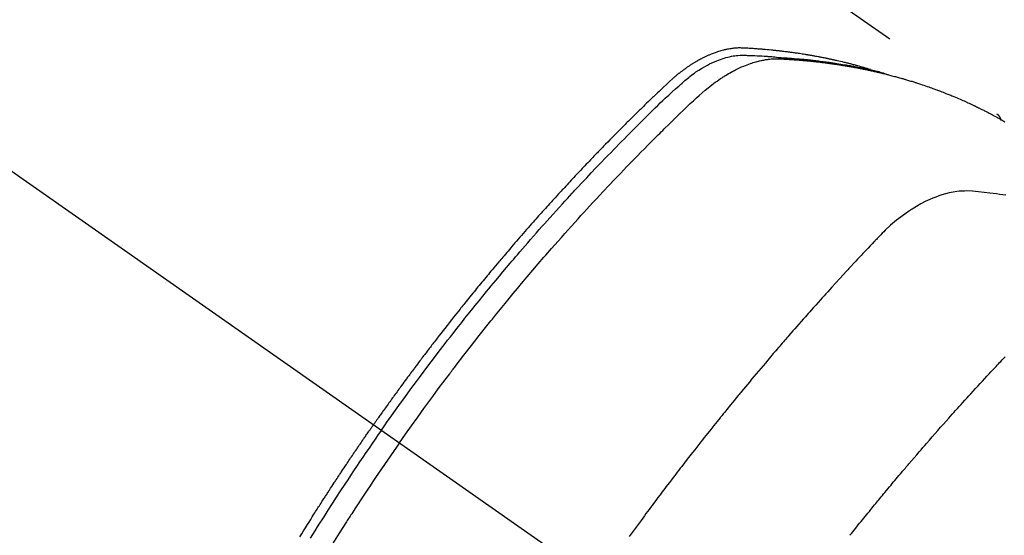
# Model space of a CAD drawing. Extents: x 28111 to 54233, y 210 to 8610.
# Drawn here: x 44234 to 44271, y 6672 to 6692 of the extents above; entities that cross this region are included whole.
import ezdxf

# ---------------------------------------------------------------- set-up
doc = ezdxf.new("R2010")
doc.units = 0
doc.header["$LTSCALE"] = 50
doc.header["$MEASUREMENT"] = 0
doc.linetypes.add('CENTER2', pattern=[1.125, 0.75, -0.125, 0.125, -0.125])
doc.linetypes.add('HIDDEN', pattern=[0.375, 0.25, -0.125])
doc.layers.get('0').update_dxf_attribs({"linetype": 'CONTINUOUS'})
for name, color, linetype in [('150-機器', 8, 'CONTINUOUS'), ('160-文字', 254, 'CONTINUOUS'), ('166-寸法B', 11, 'CONTINUOUS')]:
    doc.layers.add(name, color=color, linetype=linetype)
doc.styles.add('KH001', font='txt')
doc.dimstyles.new('KH1xx030', dxfattribs={"dimscale": 30, "dimtxt": 2, "dimasz": 0.6, "dimexe": 0.3, "dimexo": 1.2, "dimgap": 0.5, "dimtad": 3, "dimdec": 1, "dimdsep": 46, "dimlunit": 6, "dimtxsty": 'KH001', "dimblk": 'DOT', "dimcen": 1, "dimdle": 1, "dimclrd": 256, "dimclre": 256, "dimclrt": 256, "dimadec": 0, "dimazin": 0, "dimtfac": 1, "dimtdec": 1, "dimtix": 1, "dimtmove": 2, "dimatfit": 3, "dimldrblk": 'CLOSEDBLANK', "dimfxl": 1, "dimtolj": 1, "dimtzin": 0, "dimlwd": -1, "dimlwe": -1, "dimarcsym": 0})

# ---------------------------------------------------------------- blocks, each defined once
blk = doc.blocks.new('_Dot')
at = {"color": 0, "linetype": 'ByBlock', "lineweight": -2}
blk.add_line((-0.5, 0), (-1, 0), dxfattribs=at)
at = {"color": 0, "linetype": 'ByBlock', "const_width": 0.5}
blk.add_lwpolyline([(-0.25, 0, 1), (0.25, 0, 1)], format="xyb", close=True, dxfattribs=at)
blk = doc.blocks.new('*D38')
at = {"layer": '166-寸法B', "transparency": 16777216}
for p, q in [((44199.035, 7339.341), (44379.282, 7339.341)), ((44370.282, 7321.341), (44370.282, 6632.341)), ((44211.436, 6614.341), (44379.282, 6614.341))]:
    blk.add_line(p, q, dxfattribs=at)
at = {"layer": '166-寸法B', "transparency": 16777216, "xscale": 18, "yscale": 18, "zscale": 18}
for p, rotation in [((44370.282, 7339.341), 90), ((44370.282, 6614.341), 270)]:
    blk.add_blockref('_Dot', p, dxfattribs=dict(at, rotation=rotation))
at = {"layer": '166-寸法B', "transparency": 16777216, "insert": (44325.282, 6976.841), "char_height": 60, "attachment_point": 5, "rotation": 90, "style": 'KH001'}
blk.add_mtext('\\A1;725', dxfattribs=at)
blk = doc.blocks.new('_ClosedBlank')
at = {"color": 0, "linetype": 'ByBlock', "lineweight": -2}
for p, q in [((-1, 0.1667), (0, 0)), ((-1, 0.1667), (-1, -0.1667)), ((0, 0), (-1, -0.1667))]:
    blk.add_line(p, q, dxfattribs=at)

msp = doc.modelspace()

# ---------------------------------------------------------------- linework, layer by layer
at = {"layer": '150-機器', "color": 13, "linetype": 'CENTER2'}
msp.add_line((44043.042, 6819.533), (44287.06, 6648.67), dxfattribs=at)
at = {"layer": '150-機器', "color": 13, "linetype": 'HIDDEN'}
msp.add_line((44210.316, 6730.41), (44270.659, 6688.157), dxfattribs=at)
for points in [[(44265.912, 6689.826), (44265.848, 6689.847), (44265.783, 6689.867), (44265.719, 6689.887), (44265.654, 6689.907), (44265.6, 6689.923), (44265.545, 6689.938), (44265.49, 6689.953), (44265.435, 6689.968), (44265.412, 6689.974), (44265.389, 6689.98), (44265.367, 6689.986), (44265.344, 6689.992), (44265.307, 6690.002), (44265.27, 6690.012), (44265.234, 6690.021), (44265.197, 6690.031), (44265.165, 6690.039), (44265.132, 6690.048), (44265.1, 6690.056), (44265.068, 6690.064), (44265.031, 6690.073), (44264.994, 6690.082), (44264.956, 6690.091), (44264.919, 6690.1), (44264.854, 6690.116), (44264.789, 6690.131), (44264.724, 6690.147), (44264.659, 6690.162), (44264.631, 6690.168), (44264.603, 6690.174), (44264.575, 6690.18), (44264.547, 6690.186), (44264.519, 6690.193), (44264.491, 6690.199), (44264.462, 6690.205), (44264.434, 6690.211), (44264.406, 6690.217), (44264.377, 6690.223), (44264.349, 6690.229), (44264.32, 6690.235), (44264.302, 6690.239), (44264.283, 6690.243), (44264.264, 6690.247), (44264.245, 6690.251), (44264.207, 6690.258), (44264.17, 6690.265), (44264.132, 6690.273), (44264.094, 6690.28), (44264.065, 6690.286), (44264.037, 6690.291), (44264.008, 6690.297), (44263.98, 6690.303), (44263.942, 6690.31), (44263.903, 6690.317), (44263.865, 6690.323), (44263.827, 6690.33), (44263.799, 6690.335), (44263.77, 6690.341), (44263.741, 6690.346), (44263.713, 6690.351), (44263.684, 6690.356), (44263.655, 6690.361), (44263.626, 6690.366), (44263.597, 6690.371), (44263.578, 6690.374), (44263.559, 6690.377), (44263.539, 6690.38), (44263.52, 6690.383), (44263.501, 6690.387), (44263.482, 6690.39), (44263.462, 6690.393), (44263.443, 6690.396), (44263.395, 6690.403), (44263.347, 6690.411), (44263.299, 6690.419), (44263.25, 6690.426), (44263.212, 6690.432), (44263.173, 6690.438), (44263.135, 6690.443), (44263.096, 6690.449), (44263.057, 6690.455), (44263.018, 6690.46), (44262.979, 6690.466), (44262.94, 6690.471), (44262.915, 6690.474), (44262.891, 6690.477), (44262.866, 6690.48), (44262.842, 6690.483), (44262.798, 6690.489), (44262.754, 6690.494), (44262.71, 6690.5), (44262.666, 6690.505), (44262.627, 6690.51), (44262.588, 6690.515), (44262.548, 6690.519), (44262.509, 6690.524), (44262.48, 6690.527), (44262.45, 6690.53), (44262.421, 6690.534), (44262.392, 6690.537), (44262.362, 6690.54), (44262.332, 6690.543), (44262.302, 6690.546), (44262.273, 6690.549), (44262.253, 6690.551), (44262.233, 6690.553), (44262.214, 6690.555), (44262.194, 6690.557), (44262.114, 6690.565), (44262.035, 6690.572), (44261.955, 6690.58), (44261.876, 6690.586), (44261.846, 6690.589), (44261.816, 6690.591), (44261.787, 6690.593), (44261.757, 6690.595), (44261.727, 6690.598), (44261.697, 6690.6), (44261.667, 6690.603), (44261.637, 6690.605), (44261.617, 6690.606), (44261.597, 6690.608), (44261.577, 6690.609), (44261.557, 6690.61), (44261.506, 6690.613), (44261.456, 6690.616), (44261.406, 6690.62), (44261.356, 6690.623), (44261.306, 6690.626), (44261.255, 6690.629), (44261.205, 6690.631), (44261.154, 6690.634), (44261.113, 6690.636), (44261.072, 6690.637), (44261.031, 6690.638), (44260.989, 6690.638), (44260.949, 6690.638), (44260.908, 6690.636), (44260.867, 6690.634), (44260.827, 6690.63), (44260.788, 6690.627), (44260.749, 6690.623), (44260.71, 6690.618), (44260.672, 6690.612), (44260.632, 6690.606), (44260.592, 6690.6), (44260.552, 6690.592), (44260.512, 6690.584), (44260.484, 6690.578), (44260.456, 6690.572), (44260.428, 6690.565), (44260.4, 6690.558), (44260.352, 6690.546), (44260.304, 6690.533), (44260.257, 6690.519), (44260.209, 6690.505), (44260.177, 6690.495), (44260.145, 6690.484), (44260.113, 6690.473), (44260.082, 6690.462), (44260.046, 6690.449), (44260.011, 6690.435), (44259.975, 6690.422), (44259.94, 6690.407), (44259.914, 6690.397), (44259.888, 6690.386), (44259.863, 6690.375), (44259.837, 6690.364), (44259.787, 6690.342), (44259.738, 6690.32), (44259.689, 6690.296), (44259.641, 6690.272), (44259.605, 6690.254), (44259.569, 6690.235), (44259.534, 6690.216), (44259.498, 6690.197), (44259.468, 6690.181), (44259.439, 6690.165), (44259.409, 6690.148), (44259.38, 6690.131), (44259.361, 6690.119), (44259.341, 6690.108), (44259.321, 6690.096), (44259.302, 6690.084), (44259.279, 6690.07), (44259.256, 6690.056), (44259.233, 6690.042), (44259.21, 6690.027), (44259.19, 6690.015), (44259.171, 6690.002), (44259.151, 6689.989), (44259.132, 6689.976), (44259.109, 6689.961), (44259.086, 6689.945), (44259.063, 6689.929), (44259.04, 6689.914), (44259.017, 6689.898), (44258.994, 6689.882), (44258.971, 6689.866), (44258.948, 6689.849), (44258.928, 6689.835), (44258.909, 6689.821), (44258.889, 6689.806), (44258.87, 6689.792), (44258.847, 6689.775), (44258.825, 6689.758), (44258.802, 6689.741), (44258.78, 6689.724), (44258.751, 6689.701), (44258.722, 6689.679), (44258.693, 6689.656), (44258.665, 6689.633), (44258.642, 6689.614), (44258.62, 6689.596), (44258.599, 6689.578), (44258.577, 6689.559), (44258.555, 6689.54), (44258.533, 6689.522), (44258.511, 6689.503), (44258.489, 6689.484), (44258.374, 6689.381), (44258.26, 6689.276), (44258.148, 6689.17), (44258.037, 6689.063), (44257.984, 6689.012), (44257.93, 6688.961), (44257.877, 6688.911), (44257.824, 6688.86), (44257.797, 6688.834), (44257.771, 6688.809), (44257.744, 6688.784), (44257.717, 6688.758), (44257.651, 6688.694), (44257.585, 6688.63), (44257.519, 6688.566), (44257.453, 6688.502), (44257.4, 6688.451), (44257.347, 6688.399), (44257.295, 6688.348), (44257.242, 6688.296), (44257.189, 6688.244), (44257.136, 6688.192), (44257.083, 6688.14), (44257.031, 6688.088), (44256.991, 6688.049), (44256.952, 6688.01), (44256.912, 6687.971), (44256.873, 6687.932), (44256.833, 6687.893), (44256.794, 6687.854), (44256.755, 6687.815), (44256.715, 6687.776), (44256.663, 6687.723), (44256.61, 6687.67), (44256.558, 6687.618), (44256.505, 6687.565), (44256.492, 6687.552), (44256.479, 6687.539), (44256.466, 6687.526), (44256.452, 6687.513), (44256.413, 6687.473), (44256.374, 6687.434), (44256.335, 6687.394), (44256.296, 6687.354), (44256.218, 6687.274), (44256.139, 6687.194), (44256.061, 6687.115), (44255.982, 6687.035), (44255.943, 6686.995), (44255.905, 6686.955), (44255.866, 6686.915), (44255.827, 6686.875), (44255.801, 6686.848), (44255.774, 6686.821), (44255.748, 6686.795), (44255.722, 6686.768), (44255.696, 6686.741), (44255.671, 6686.714), (44255.645, 6686.687), (44255.619, 6686.66), (44255.58, 6686.619), (44255.541, 6686.579), (44255.502, 6686.538), (44255.463, 6686.498), (44255.411, 6686.444), (44255.359, 6686.39), (44255.308, 6686.335), (44255.256, 6686.281), (44255.204, 6686.227), (44255.152, 6686.172), (44255.101, 6686.118), (44255.049, 6686.063), (44254.997, 6686.009), (44254.946, 6685.954), (44254.895, 6685.899), (44254.843, 6685.844), (44254.792, 6685.79), (44254.741, 6685.735), (44254.69, 6685.68), (44254.638, 6685.625), (44254.587, 6685.57), (44254.536, 6685.515), (44254.485, 6685.459), (44254.434, 6685.404), (44254.396, 6685.362), (44254.357, 6685.321), (44254.319, 6685.279), (44254.281, 6685.237), (44254.217, 6685.168), (44254.154, 6685.099), (44254.09, 6685.029), (44254.027, 6684.96), (44253.989, 6684.918), (44253.95, 6684.876), (44253.912, 6684.835), (44253.874, 6684.793), (44253.824, 6684.737), (44253.773, 6684.68), (44253.722, 6684.624), (44253.672, 6684.568), (44253.621, 6684.512), (44253.571, 6684.455), (44253.521, 6684.399), (44253.47, 6684.343), (44253.42, 6684.286), (44253.37, 6684.23), (44253.32, 6684.173), (44253.27, 6684.117), (44253.207, 6684.046), (44253.144, 6683.974), (44253.082, 6683.903), (44253.019, 6683.832), (44252.956, 6683.761), (44252.894, 6683.689), (44252.832, 6683.618), (44252.769, 6683.547), (44252.707, 6683.475), (44252.645, 6683.404), (44252.583, 6683.332), (44252.521, 6683.26), (44252.471, 6683.202), (44252.422, 6683.145), (44252.372, 6683.087), (44252.323, 6683.029), (44252.273, 6682.971), (44252.224, 6682.913), (44252.174, 6682.855), (44252.125, 6682.796), (44252.088, 6682.753), (44252.051, 6682.709), (44252.014, 6682.666), (44251.977, 6682.622), (44251.915, 6682.549), (44251.854, 6682.476), (44251.792, 6682.403), (44251.731, 6682.33), (44251.682, 6682.272), (44251.634, 6682.213), (44251.585, 6682.154), (44251.536, 6682.095), (44251.488, 6682.037), (44251.439, 6681.978), (44251.39, 6681.919), (44251.341, 6681.86), (44251.293, 6681.802), (44251.244, 6681.743), (44251.196, 6681.684), (44251.147, 6681.625), (44251.099, 6681.566), (44251.051, 6681.507), (44251.003, 6681.448), (44250.955, 6681.388), (44250.883, 6681.299), (44250.81, 6681.21), (44250.738, 6681.121), (44250.666, 6681.032), (44250.63, 6680.987), (44250.594, 6680.943), (44250.559, 6680.898), (44250.523, 6680.853), (44250.463, 6680.778), (44250.404, 6680.703), (44250.344, 6680.628), (44250.285, 6680.553), (44250.202, 6680.448), (44250.119, 6680.343), (44250.036, 6680.238), (44249.954, 6680.133), (44249.883, 6680.042), (44249.812, 6679.951), (44249.742, 6679.86), (44249.671, 6679.769), (44249.636, 6679.724), (44249.601, 6679.678), (44249.565, 6679.632), (44249.53, 6679.587), (44249.501, 6679.548), (44249.471, 6679.51), (44249.442, 6679.471), (44249.412, 6679.432), (44249.372, 6679.379), (44249.331, 6679.326), (44249.291, 6679.273), (44249.25, 6679.22), (44249.227, 6679.189), (44249.204, 6679.159), (44249.18, 6679.128), (44249.157, 6679.097), (44249.134, 6679.067), (44249.11, 6679.036), (44249.087, 6679.005), (44249.064, 6678.975), (44249.052, 6678.959), (44249.041, 6678.944), (44249.03, 6678.928), (44249.018, 6678.913), (44248.972, 6678.851), (44248.926, 6678.79), (44248.88, 6678.728), (44248.834, 6678.667), (44248.811, 6678.636), (44248.788, 6678.606), (44248.765, 6678.575), (44248.742, 6678.544), (44248.707, 6678.498), (44248.673, 6678.452), (44248.638, 6678.406), (44248.604, 6678.359), (44248.581, 6678.328), (44248.558, 6678.298), (44248.535, 6678.267), (44248.512, 6678.236), (44248.467, 6678.174), (44248.422, 6678.112), (44248.376, 6678.051), (44248.331, 6677.989), (44248.297, 6677.942), (44248.263, 6677.896), (44248.229, 6677.849), (44248.196, 6677.803), (44248.162, 6677.756), (44248.128, 6677.709), (44248.094, 6677.663), (44248.06, 6677.616), (44248.026, 6677.57), (44247.992, 6677.523), (44247.959, 6677.476), (44247.925, 6677.43), (44247.891, 6677.383), (44247.858, 6677.336), (44247.824, 6677.289), (44247.791, 6677.242), (44247.758, 6677.195), (44247.724, 6677.149), (44247.691, 6677.102), (44247.658, 6677.055), (44247.636, 6677.024), (44247.613, 6676.993), (44247.591, 6676.961), (44247.569, 6676.93), (44247.544, 6676.895), (44247.52, 6676.861), (44247.495, 6676.826), (44247.471, 6676.792), (44247.456, 6676.771), (44247.442, 6676.751), (44247.428, 6676.731), (44247.414, 6676.711), (44247.397, 6676.687), (44247.38, 6676.664), (44247.364, 6676.64), (44247.347, 6676.617), (44247.331, 6676.593), (44247.314, 6676.57), (44247.298, 6676.547), (44247.282, 6676.523)], [(44247.576, 6676.317), (44247.693, 6676.484), (44247.81, 6676.65), (44247.927, 6676.816), (44248.045, 6676.981), (44248.168, 6677.153), (44248.292, 6677.324), (44248.416, 6677.494), (44248.54, 6677.665), (44248.655, 6677.823), (44248.771, 6677.981), (44248.887, 6678.139), (44249.004, 6678.296), (44249.178, 6678.529), (44249.353, 6678.762), (44249.529, 6678.994), (44249.706, 6679.226), (44249.795, 6679.341), (44249.883, 6679.456), (44249.971, 6679.57), (44250.06, 6679.685), (44250.161, 6679.815), (44250.263, 6679.945), (44250.365, 6680.075), (44250.467, 6680.205), (44250.588, 6680.358), (44250.709, 6680.51), (44250.831, 6680.663), (44250.953, 6680.815), (44251.094, 6680.99), (44251.235, 6681.165), (44251.377, 6681.34), (44251.52, 6681.514), (44251.605, 6681.618), (44251.691, 6681.722), (44251.777, 6681.825), (44251.863, 6681.929), (44251.997, 6682.089), (44252.131, 6682.25), (44252.266, 6682.41), (44252.402, 6682.569), (44252.469, 6682.649), (44252.537, 6682.729), (44252.605, 6682.808), (44252.673, 6682.888), (44252.77, 6683.001), (44252.868, 6683.114), (44252.965, 6683.227), (44253.063, 6683.34), (44253.17, 6683.463), (44253.278, 6683.586), (44253.387, 6683.709), (44253.495, 6683.832), (44253.594, 6683.943), (44253.692, 6684.055), (44253.791, 6684.165), (44253.89, 6684.276), (44254.009, 6684.409), (44254.128, 6684.541), (44254.247, 6684.673), (44254.367, 6684.804), (44254.457, 6684.903), (44254.547, 6685.001), (44254.638, 6685.099), (44254.728, 6685.197), (44254.779, 6685.251), (44254.829, 6685.305), (44254.879, 6685.359), (44254.93, 6685.414), (44255.101, 6685.597), (44255.273, 6685.779), (44255.445, 6685.961), (44255.618, 6686.143), (44255.73, 6686.26), (44255.843, 6686.376), (44255.955, 6686.493), (44256.068, 6686.609), (44256.17, 6686.714), (44256.272, 6686.819), (44256.375, 6686.924), (44256.478, 6687.029), (44256.58, 6687.134), (44256.683, 6687.238), (44256.786, 6687.343), (44256.889, 6687.447), (44257.013, 6687.571), (44257.137, 6687.696), (44257.261, 6687.82), (44257.386, 6687.943), (44257.5, 6688.056), (44257.614, 6688.169), (44257.729, 6688.281), (44257.843, 6688.394), (44257.937, 6688.485), (44258.03, 6688.577), (44258.124, 6688.668), (44258.219, 6688.758), (44258.346, 6688.875), (44258.475, 6688.991), (44258.604, 6689.106), (44258.732, 6689.221), (44258.788, 6689.272), (44258.844, 6689.323), (44258.9, 6689.374), (44258.956, 6689.423), (44259.002, 6689.462), (44259.048, 6689.5), (44259.095, 6689.537), (44259.143, 6689.574), (44259.198, 6689.617), (44259.254, 6689.658), (44259.311, 6689.699), (44259.368, 6689.739), (44259.472, 6689.808), (44259.578, 6689.873), (44259.685, 6689.936), (44259.794, 6689.996), (44259.88, 6690.04), (44259.968, 6690.082), (44260.056, 6690.122), (44260.145, 6690.159), (44260.213, 6690.186), (44260.282, 6690.212), (44260.351, 6690.236), (44260.421, 6690.258), (44260.489, 6690.278), (44260.558, 6690.296), (44260.627, 6690.313), (44260.696, 6690.327), (44260.757, 6690.339), (44260.818, 6690.349), (44260.879, 6690.357), (44260.94, 6690.363), (44261.019, 6690.367), (44261.097, 6690.368), (44261.176, 6690.367), (44261.254, 6690.364), (44261.291, 6690.363), (44261.327, 6690.362), (44261.364, 6690.36), (44261.4, 6690.359), (44261.442, 6690.358), (44261.485, 6690.356), (44261.527, 6690.355), (44261.569, 6690.353), (44261.657, 6690.349), (44261.745, 6690.344), (44261.833, 6690.339), (44261.921, 6690.334), (44261.957, 6690.332), (44261.993, 6690.33), (44262.03, 6690.328), (44262.066, 6690.325), (44262.115, 6690.322), (44262.165, 6690.319), (44262.214, 6690.315), (44262.263, 6690.31), (44262.326, 6690.303), (44262.39, 6690.295), (44262.453, 6690.288), (44262.516, 6690.282), (44262.564, 6690.278), (44262.613, 6690.275), (44262.661, 6690.273), (44262.71, 6690.27), (44262.744, 6690.268), (44262.777, 6690.266), (44262.811, 6690.263), (44262.845, 6690.261), (44262.945, 6690.253), (44263.046, 6690.246), (44263.147, 6690.237), (44263.247, 6690.229), (44263.3, 6690.224), (44263.352, 6690.219), (44263.405, 6690.214), (44263.458, 6690.209), (44263.496, 6690.205), (44263.534, 6690.201), (44263.571, 6690.197), (44263.609, 6690.193), (44263.647, 6690.189), (44263.685, 6690.185), (44263.723, 6690.18), (44263.761, 6690.176), (44263.813, 6690.17), (44263.865, 6690.164), (44263.916, 6690.157), (44263.968, 6690.151), (44264.025, 6690.144), (44264.082, 6690.137), (44264.138, 6690.129), (44264.195, 6690.121), (44264.232, 6690.116), (44264.27, 6690.111), (44264.307, 6690.106), (44264.345, 6690.101), (44264.382, 6690.095), (44264.42, 6690.09), (44264.457, 6690.085), (44264.494, 6690.08), (44264.532, 6690.074), (44264.569, 6690.069), (44264.606, 6690.063), (44264.643, 6690.057), (44264.717, 6690.046), (44264.792, 6690.034), (44264.866, 6690.023), (44264.941, 6690.011), (44264.968, 6690.006), (44264.996, 6690.002), (44265.024, 6689.997), (44265.052, 6689.993), (44265.098, 6689.985), (44265.145, 6689.977), (44265.191, 6689.969), (44265.237, 6689.962), (44265.288, 6689.952), (44265.339, 6689.943), (44265.389, 6689.934), (44265.44, 6689.924), (44265.499, 6689.913), (44265.559, 6689.901), (44265.618, 6689.889), (44265.677, 6689.877), (44265.704, 6689.872), (44265.731, 6689.866), (44265.758, 6689.86), (44265.785, 6689.854), (44265.839, 6689.842), (44265.894, 6689.83), (44265.948, 6689.817), (44266.002, 6689.805), (44266.042, 6689.795), (44266.082, 6689.785), (44266.122, 6689.775), (44266.163, 6689.765), (44266.189, 6689.758), (44266.216, 6689.751), (44266.243, 6689.744), (44266.269, 6689.737), (44266.326, 6689.721), (44266.383, 6689.705), (44266.44, 6689.688), (44266.496, 6689.672)], [(44248.252, 6675.844), (44248.48, 6676.165), (44248.707, 6676.486), (44248.936, 6676.806), (44249.167, 6677.125), (44249.278, 6677.279), (44249.39, 6677.432), (44249.503, 6677.585), (44249.616, 6677.737), (44249.745, 6677.911), (44249.875, 6678.085), (44250.006, 6678.259), (44250.136, 6678.432), (44250.169, 6678.475), (44250.202, 6678.518), (44250.234, 6678.561), (44250.267, 6678.605), (44250.295, 6678.642), (44250.324, 6678.679), (44250.352, 6678.716), (44250.381, 6678.754), (44250.666, 6679.124), (44250.953, 6679.493), (44251.242, 6679.861), (44251.532, 6680.227), (44251.583, 6680.29), (44251.633, 6680.353), (44251.684, 6680.417), (44251.735, 6680.48), (44251.853, 6680.627), (44251.972, 6680.774), (44252.092, 6680.92), (44252.211, 6681.066), (44252.365, 6681.254), (44252.52, 6681.441), (44252.675, 6681.628), (44252.831, 6681.814), (44253.039, 6682.061), (44253.248, 6682.307), (44253.458, 6682.552), (44253.668, 6682.796), (44253.739, 6682.878), (44253.809, 6682.959), (44253.88, 6683.039), (44253.95, 6683.12), (44254.074, 6683.262), (44254.198, 6683.402), (44254.322, 6683.543), (44254.447, 6683.683), (44254.571, 6683.823), (44254.696, 6683.962), (44254.822, 6684.101), (44254.947, 6684.24), (44255.055, 6684.359), (44255.163, 6684.477), (44255.271, 6684.595), (44255.379, 6684.713), (44255.506, 6684.85), (44255.633, 6684.987), (44255.76, 6685.123), (44255.887, 6685.259), (44256.106, 6685.491), (44256.325, 6685.723), (44256.545, 6685.953), (44256.766, 6686.182), (44256.803, 6686.22), (44256.84, 6686.258), (44256.876, 6686.295), (44256.913, 6686.333), (44257.043, 6686.466), (44257.172, 6686.598), (44257.302, 6686.73), (44257.432, 6686.862), (44257.561, 6686.992), (44257.692, 6687.123), (44257.822, 6687.253), (44257.953, 6687.383), (44258.009, 6687.439), (44258.065, 6687.494), (44258.121, 6687.55), (44258.178, 6687.605), (44258.365, 6687.789), (44258.553, 6687.971), (44258.741, 6688.153), (44258.93, 6688.335), (44259.043, 6688.444), (44259.156, 6688.552), (44259.27, 6688.659), (44259.385, 6688.766), (44259.492, 6688.864), (44259.602, 6688.961), (44259.712, 6689.056), (44259.825, 6689.149), (44259.89, 6689.201), (44259.957, 6689.253), (44260.024, 6689.303), (44260.092, 6689.353), (44260.158, 6689.4), (44260.226, 6689.446), (44260.293, 6689.492), (44260.362, 6689.536), (44260.391, 6689.556), (44260.421, 6689.575), (44260.45, 6689.593), (44260.48, 6689.612), (44260.535, 6689.645), (44260.59, 6689.677), (44260.645, 6689.709), (44260.701, 6689.74), (44260.739, 6689.76), (44260.777, 6689.78), (44260.815, 6689.8), (44260.853, 6689.819), (44260.928, 6689.856), (44261.003, 6689.892), (44261.08, 6689.927), (44261.156, 6689.96), (44261.218, 6689.986), (44261.281, 6690.01), (44261.344, 6690.034), (44261.407, 6690.056), (44261.46, 6690.074), (44261.513, 6690.091), (44261.567, 6690.107), (44261.62, 6690.122), (44261.665, 6690.134), (44261.709, 6690.146), (44261.754, 6690.156), (44261.799, 6690.167), (44261.835, 6690.174), (44261.871, 6690.182), (44261.907, 6690.188), (44261.943, 6690.195), (44261.978, 6690.201), (44262.013, 6690.206), (44262.048, 6690.211), (44262.084, 6690.215), (44262.137, 6690.221), (44262.191, 6690.226), (44262.244, 6690.23), (44262.298, 6690.233), (44262.339, 6690.234), (44262.38, 6690.235), (44262.421, 6690.235), (44262.462, 6690.234), (44262.495, 6690.233), (44262.527, 6690.232), (44262.56, 6690.23), (44262.593, 6690.229), (44262.629, 6690.227), (44262.665, 6690.225), (44262.701, 6690.222), (44262.737, 6690.22), (44262.78, 6690.218), (44262.823, 6690.215), (44262.866, 6690.213), (44262.909, 6690.21), (44262.945, 6690.207), (44262.981, 6690.205), (44263.016, 6690.202), (44263.052, 6690.2), (44263.088, 6690.197), (44263.123, 6690.194), (44263.159, 6690.191), (44263.195, 6690.189), (44263.23, 6690.186), (44263.266, 6690.183), (44263.302, 6690.18), (44263.337, 6690.177), (44263.373, 6690.174), (44263.408, 6690.171), (44263.444, 6690.168), (44263.479, 6690.165), (44263.524, 6690.161), (44263.569, 6690.156), (44263.614, 6690.152), (44263.659, 6690.147), (44263.699, 6690.143), (44263.738, 6690.139), (44263.778, 6690.134), (44263.817, 6690.13), (44263.853, 6690.126), (44263.888, 6690.123), (44263.923, 6690.119), (44263.958, 6690.115), (44264.021, 6690.108), (44264.084, 6690.1), (44264.147, 6690.092), (44264.21, 6690.084), (44264.231, 6690.081), (44264.252, 6690.079), (44264.273, 6690.076), (44264.294, 6690.073), (44264.335, 6690.067), (44264.377, 6690.062), (44264.419, 6690.056), (44264.46, 6690.05), (44264.495, 6690.045), (44264.53, 6690.041), (44264.564, 6690.036), (44264.599, 6690.031), (44264.626, 6690.027), (44264.654, 6690.022), (44264.681, 6690.018), (44264.709, 6690.014), (44264.743, 6690.008), (44264.778, 6690.003), (44264.813, 6689.998), (44264.847, 6689.992), (44264.875, 6689.988), (44264.902, 6689.984), (44264.929, 6689.979), (44264.957, 6689.975), (44264.984, 6689.97), (44265.011, 6689.965), (44265.039, 6689.96), (44265.066, 6689.956), (44265.087, 6689.952), (44265.107, 6689.949), (44265.128, 6689.946), (44265.148, 6689.942), (44265.189, 6689.935), (44265.23, 6689.928), (44265.271, 6689.92), (44265.312, 6689.912), (44265.339, 6689.907), (44265.366, 6689.902), (44265.394, 6689.897), (44265.421, 6689.891), (44265.455, 6689.885), (44265.488, 6689.879), (44265.522, 6689.872), (44265.556, 6689.866), (44265.583, 6689.861), (44265.61, 6689.855), (44265.637, 6689.85), (44265.664, 6689.844), (44265.704, 6689.836), (44265.745, 6689.827), (44265.785, 6689.819), (44265.826, 6689.811), (44265.852, 6689.805), (44265.879, 6689.799), (44265.906, 6689.794), (44265.933, 6689.788), (44265.973, 6689.779), (44266.013, 6689.77), (44266.053, 6689.761), (44266.093, 6689.752), (44266.126, 6689.744), (44266.159, 6689.737), (44266.192, 6689.729), (44266.225, 6689.721), (44266.252, 6689.715), (44266.279, 6689.709), (44266.306, 6689.703), (44266.332, 6689.696), (44266.372, 6689.687), (44266.412, 6689.677), (44266.451, 6689.667), (44266.491, 6689.657), (44266.524, 6689.649), (44266.557, 6689.64), (44266.59, 6689.632), (44266.623, 6689.624), (44266.669, 6689.612), (44266.715, 6689.6), (44266.76, 6689.587), (44266.806, 6689.575), (44266.845, 6689.564), (44266.884, 6689.554), (44266.924, 6689.543), (44266.963, 6689.532), (44267.002, 6689.522), (44267.041, 6689.511), (44267.08, 6689.5), (44267.119, 6689.489), (44267.145, 6689.481), (44267.17, 6689.474), (44267.196, 6689.466), (44267.222, 6689.458), (44267.261, 6689.446), (44267.299, 6689.435), (44267.338, 6689.424), (44267.376, 6689.412), (44267.415, 6689.4), (44267.454, 6689.389), (44267.492, 6689.377), (44267.531, 6689.365), (44267.556, 6689.357), (44267.582, 6689.349), (44267.608, 6689.34), (44267.633, 6689.332), (44267.671, 6689.32), (44267.71, 6689.307), (44267.748, 6689.295), (44267.786, 6689.282), (44267.849, 6689.261), (44267.913, 6689.24), (44267.976, 6689.219), (44268.039, 6689.197), (44268.09, 6689.18), (44268.14, 6689.162), (44268.19, 6689.144), (44268.24, 6689.126), (44268.278, 6689.113), (44268.315, 6689.099), (44268.352, 6689.085), (44268.39, 6689.072), (44268.427, 6689.058), (44268.464, 6689.044), (44268.502, 6689.03), (44268.539, 6689.016), (44268.589, 6688.996), (44268.638, 6688.977), (44268.687, 6688.957), (44268.737, 6688.938), (44268.774, 6688.923), (44268.811, 6688.909), (44268.848, 6688.894), (44268.885, 6688.88), (44268.921, 6688.865), (44268.958, 6688.85), (44268.995, 6688.835), (44269.031, 6688.819), (44269.092, 6688.794), (44269.153, 6688.768), (44269.213, 6688.742), (44269.274, 6688.715), (44269.322, 6688.694), (44269.37, 6688.673), (44269.418, 6688.652), (44269.466, 6688.63), (44269.49, 6688.62), (44269.515, 6688.609), (44269.539, 6688.598), (44269.563, 6688.587), (44269.61, 6688.566), (44269.658, 6688.544), (44269.706, 6688.522), (44269.753, 6688.499), (44269.777, 6688.488), (44269.8, 6688.476), (44269.824, 6688.465), (44269.848, 6688.454), (44269.883, 6688.436), (44269.919, 6688.419), (44269.954, 6688.402), (44269.989, 6688.385), (44270.013, 6688.373), (44270.036, 6688.362), (44270.059, 6688.35), (44270.083, 6688.339), (44270.118, 6688.321), (44270.153, 6688.304), (44270.188, 6688.286), (44270.223, 6688.268), (44270.27, 6688.244), (44270.316, 6688.22), (44270.363, 6688.196), (44270.409, 6688.171), (44270.443, 6688.153), (44270.478, 6688.135), (44270.513, 6688.116), (44270.547, 6688.098), (44270.57, 6688.085), (44270.593, 6688.073), (44270.616, 6688.06), (44270.639, 6688.048), (44270.662, 6688.036), (44270.685, 6688.023), (44270.708, 6688.011), (44270.731, 6687.998), (44270.744, 6687.991), (44270.758, 6687.983), (44270.771, 6687.975), (44270.785, 6687.968), (44270.817, 6687.949), (44270.849, 6687.931), (44270.881, 6687.913), (44270.913, 6687.895), (44270.947, 6687.876)], [(44270.648, 6688.165), (44270.649, 6688.164), (44270.652, 6688.162), (44270.654, 6688.161), (44270.655, 6688.16), (44270.657, 6688.159), (44270.659, 6688.157), (44270.661, 6688.156), (44270.662, 6688.155), (44270.664, 6688.154), (44270.667, 6688.152), (44270.668, 6688.15), (44270.669, 6688.149), (44270.671, 6688.148), (44270.673, 6688.146), (44270.675, 6688.145), (44270.676, 6688.143), (44270.678, 6688.142), (44270.68, 6688.14), (44270.682, 6688.139), (44270.683, 6688.137), (44270.684, 6688.136), (44270.687, 6688.134), (44270.688, 6688.132), (44270.69, 6688.131), (44270.691, 6688.129), (44270.693, 6688.127), (44270.695, 6688.126), (44270.696, 6688.124), (44270.697, 6688.123), (44270.699, 6688.121), (44270.701, 6688.119), (44270.702, 6688.117), (44270.704, 6688.116), (44270.705, 6688.114), (44270.707, 6688.113), (44270.708, 6688.111), (44270.71, 6688.109), (44270.711, 6688.108), (44270.713, 6688.106), (44270.714, 6688.104), (44270.716, 6688.102), (44270.717, 6688.101), (44270.718, 6688.099), (44270.719, 6688.097), (44270.722, 6688.095), (44270.723, 6688.093), (44270.724, 6688.091), (44270.725, 6688.09), (44270.727, 6688.088), (44270.728, 6688.086), (44270.729, 6688.084), (44270.731, 6688.082), (44270.732, 6688.08), (44270.733, 6688.079), (44270.734, 6688.077), (44270.735, 6688.075), (44270.737, 6688.072), (44270.739, 6688.071), (44270.74, 6688.069), (44270.741, 6688.067), (44270.742, 6688.065), (44270.743, 6688.063), (44270.744, 6688.061), (44270.746, 6688.059), (44270.747, 6688.057), (44270.748, 6688.055), (44270.749, 6688.053), (44270.75, 6688.051), (44270.751, 6688.049), (44270.752, 6688.047), (44270.753, 6688.045), (44270.755, 6688.043), (44270.756, 6688.041), (44270.757, 6688.038), (44270.759, 6688.036), (44270.76, 6688.034), (44270.76, 6688.032), (44270.761, 6688.03), (44270.762, 6688.028), (44270.763, 6688.026), (44270.764, 6688.024), (44270.765, 6688.022), (44270.766, 6688.019), (44270.767, 6688.017), (44270.768, 6688.015), (44270.769, 6688.013), (44270.77, 6688.01), (44270.771, 6688.008), (44270.772, 6688.007), (44270.773, 6688.005), (44270.773, 6688.002), (44270.774, 6688), (44270.775, 6687.998), (44270.776, 6687.995), (44270.777, 6687.993), (44270.777, 6687.99), (44270.778, 6687.988), (44270.78, 6687.986), (44270.78, 6687.984), (44270.781, 6687.982), (44270.782, 6687.979), (44270.783, 6687.977), (44270.782, 6687.975), (44270.783, 6687.973), (44270.784, 6687.97), (44270.785, 6687.968), (44270.785, 6687.965), (44270.786, 6687.963), (44270.787, 6687.961), (44270.788, 6687.959), (44270.788, 6687.956), (44270.789, 6687.954), (44270.789, 6687.952), (44270.79, 6687.949), (44270.791, 6687.947), (44270.791, 6687.944), (44270.791, 6687.942), (44270.792, 6687.94), (44270.793, 6687.937), (44270.793, 6687.934), (44270.794, 6687.932), (44270.794, 6687.93), (44270.794, 6687.927), (44270.795, 6687.925), (44270.796, 6687.923), (44270.795, 6687.92), (44270.796, 6687.918)], [(44270.979, 6685.121), (44270.874, 6685.136), (44270.751, 6685.152), (44270.629, 6685.167), (44270.506, 6685.182), (44270.384, 6685.197), (44270.169, 6685.226), (44269.955, 6685.251), (44269.739, 6685.271), (44269.524, 6685.28), (44269.429, 6685.279), (44269.334, 6685.276), (44269.239, 6685.269), (44269.145, 6685.259), (44269.002, 6685.238), (44268.861, 6685.209), (44268.721, 6685.174), (44268.582, 6685.133), (44268.467, 6685.095), (44268.354, 6685.054), (44268.242, 6685.009), (44268.132, 6684.961), (44267.962, 6684.881), (44267.796, 6684.794), (44267.633, 6684.701), (44267.472, 6684.604), (44267.438, 6684.582), (44267.404, 6684.56), (44267.37, 6684.538), (44267.336, 6684.515), (44267.105, 6684.355), (44266.881, 6684.184), (44266.665, 6684.003), (44266.461, 6683.811), (44266.405, 6683.755), (44266.35, 6683.697), (44266.295, 6683.64), (44266.241, 6683.582), (44266.213, 6683.554), (44266.186, 6683.525), (44266.158, 6683.496), (44266.131, 6683.467), (44266.11, 6683.446), (44266.09, 6683.424), (44266.069, 6683.403), (44266.049, 6683.381), (44265.973, 6683.302), (44265.898, 6683.222), (44265.823, 6683.143), (44265.747, 6683.064), (44265.686, 6682.998), (44265.624, 6682.933), (44265.562, 6682.867), (44265.501, 6682.802), (44265.428, 6682.724), (44265.361, 6682.654), (44265.282, 6682.569), (44265.174, 6682.451), (44265.14, 6682.414), (44265.11, 6682.382), (44265.091, 6682.361), (44265.092, 6682.362), (44265.098, 6682.369), (44265.105, 6682.377), (44265.112, 6682.385), (44265.119, 6682.392), (44265.123, 6682.397), (44265.098, 6682.37), (44265.057, 6682.325), (44265.011, 6682.274), (44264.765, 6682.006), (44264.596, 6681.821), (44264.458, 6681.67), (44264.305, 6681.502), (44264.237, 6681.428), (44264.169, 6681.353), (44264.102, 6681.278), (44264.034, 6681.203), (44263.947, 6681.105), (44263.859, 6681.007), (44263.772, 6680.909), (44263.684, 6680.811), (44263.63, 6680.75), (44263.576, 6680.69), (44263.522, 6680.629), (44263.468, 6680.569), (44263.387, 6680.477), (44263.307, 6680.386), (44263.227, 6680.295), (44263.147, 6680.203), (44263.073, 6680.119), (44263, 6680.034), (44262.926, 6679.949), (44262.853, 6679.865), (44262.812, 6679.819), (44262.772, 6679.773), (44262.732, 6679.727), (44262.692, 6679.681), (44262.646, 6679.627), (44262.599, 6679.573), (44262.553, 6679.519), (44262.506, 6679.464), (44262.493, 6679.449), (44262.48, 6679.433), (44262.466, 6679.418), (44262.453, 6679.402), (44262.406, 6679.348), (44262.36, 6679.294), (44262.313, 6679.239), (44262.267, 6679.185), (44262.214, 6679.123), (44262.161, 6679.061), (44262.108, 6678.998), (44262.055, 6678.936), (44261.969, 6678.834), (44261.883, 6678.733), (44261.797, 6678.631), (44261.712, 6678.529), (44261.626, 6678.427), (44261.54, 6678.325), (44261.455, 6678.223), (44261.369, 6678.12), (44261.297, 6678.033), (44261.225, 6677.946), (44261.152, 6677.859), (44261.08, 6677.772), (44261.048, 6677.732), (44261.015, 6677.693), (44260.982, 6677.653), (44260.949, 6677.613), (44260.878, 6677.525), (44260.806, 6677.438), (44260.734, 6677.35), (44260.662, 6677.262), (44260.617, 6677.207), (44260.571, 6677.151), (44260.526, 6677.095), (44260.481, 6677.039), (44260.435, 6676.983), (44260.39, 6676.927), (44260.344, 6676.87), (44260.299, 6676.814), (44260.292, 6676.806), (44260.286, 6676.799), (44260.279, 6676.791), (44260.273, 6676.783), (44260.156, 6676.638), (44260.039, 6676.493), (44259.923, 6676.347), (44259.808, 6676.201), (44259.743, 6676.12), (44259.679, 6676.039), (44259.615, 6675.958), (44259.551, 6675.877), (44259.474, 6675.779), (44259.397, 6675.682), (44259.32, 6675.584), (44259.243, 6675.486), (44259.141, 6675.356), (44259.039, 6675.225), (44258.938, 6675.094), (44258.837, 6674.962), (44258.78, 6674.888), (44258.723, 6674.814), (44258.665, 6674.74), (44258.608, 6674.666), (44258.602, 6674.658), (44258.596, 6674.65), (44258.589, 6674.642), (44258.583, 6674.633), (44258.513, 6674.543), (44258.444, 6674.452), (44258.375, 6674.361), (44258.306, 6674.27), (44258.256, 6674.203), (44258.206, 6674.137), (44258.155, 6674.071), (44258.105, 6674.005), (44258.024, 6673.897), (44257.943, 6673.789), (44257.862, 6673.681), (44257.781, 6673.572), (44257.724, 6673.497), (44257.668, 6673.422), (44257.612, 6673.347), (44257.556, 6673.272), (44257.494, 6673.189), (44257.432, 6673.105), (44257.37, 6673.021), (44257.308, 6672.938), (44257.234, 6672.837), (44257.16, 6672.736), (44257.086, 6672.636), (44257.012, 6672.535), (44256.939, 6672.434), (44256.865, 6672.332)], [(44265.14, 6672.377), (44265.192, 6672.442), (44265.243, 6672.506), (44265.295, 6672.571), (44265.347, 6672.635), (44265.398, 6672.699), (44265.45, 6672.764), (44265.502, 6672.828), (44265.554, 6672.892), (44265.606, 6672.956), (44265.658, 6673.02), (44265.709, 6673.084), (44265.761, 6673.148), (44265.814, 6673.212), (44265.866, 6673.276), (44265.918, 6673.34), (44265.965, 6673.398), (44266.013, 6673.456), (44266.06, 6673.514), (44266.108, 6673.571), (44266.146, 6673.618), (44266.183, 6673.664), (44266.221, 6673.71), (44266.259, 6673.756), (44266.307, 6673.814), (44266.354, 6673.871), (44266.402, 6673.929), (44266.449, 6673.986), (44266.506, 6674.055), (44266.564, 6674.124), (44266.621, 6674.193), (44266.679, 6674.261), (44266.726, 6674.319), (44266.774, 6674.376), (44266.822, 6674.433), (44266.87, 6674.49), (44266.923, 6674.552), (44266.976, 6674.615), (44267.029, 6674.677), (44267.082, 6674.74), (44267.115, 6674.779), (44267.149, 6674.819), (44267.182, 6674.859), (44267.216, 6674.898), (44267.25, 6674.938), (44267.283, 6674.977), (44267.317, 6675.017), (44267.351, 6675.057), (44267.447, 6675.169), (44267.544, 6675.282), (44267.64, 6675.395), (44267.737, 6675.507), (44267.805, 6675.585), (44267.873, 6675.664), (44267.941, 6675.742), (44268.009, 6675.82), (44268.115, 6675.942), (44268.222, 6676.065), (44268.329, 6676.187), (44268.436, 6676.308), (44268.538, 6676.424), (44268.64, 6676.54), (44268.743, 6676.655), (44268.846, 6676.77), (44268.909, 6676.842), (44268.973, 6676.913), (44269.036, 6676.984), (44269.1, 6677.055), (44269.168, 6677.131), (44269.237, 6677.207), (44269.306, 6677.283), (44269.375, 6677.359), (44269.448, 6677.44), (44269.522, 6677.521), (44269.596, 6677.602), (44269.669, 6677.683), (44269.758, 6677.779), (44269.846, 6677.876), (44269.935, 6677.972), (44270.024, 6678.069), (44270.108, 6678.159), (44270.192, 6678.25), (44270.276, 6678.341), (44270.36, 6678.431), (44270.424, 6678.5), (44270.488, 6678.568), (44270.553, 6678.637), (44270.617, 6678.705), (44270.662, 6678.753), (44270.706, 6678.8), (44270.751, 6678.847), (44270.796, 6678.894), (44270.85, 6678.952), (44270.905, 6679.01), (44270.959, 6679.067)], [(44244.522, 6672.323), (44244.592, 6672.436), (44244.662, 6672.55), (44244.733, 6672.664), (44244.804, 6672.778), (44244.865, 6672.875), (44244.926, 6672.973), (44244.987, 6673.07), (44245.049, 6673.167), (44245.079, 6673.216), (44245.11, 6673.265), (44245.141, 6673.314), (44245.172, 6673.362), (44245.198, 6673.403), (44245.224, 6673.444), (44245.251, 6673.485), (44245.277, 6673.526), (44245.313, 6673.582), (44245.349, 6673.639), (44245.385, 6673.695), (44245.421, 6673.751), (44245.442, 6673.783), (44245.463, 6673.816), (44245.484, 6673.848), (44245.504, 6673.881), (44245.525, 6673.913), (44245.546, 6673.946), (44245.567, 6673.978), (44245.588, 6674.01), (44245.598, 6674.026), (44245.609, 6674.042), (44245.619, 6674.058), (44245.63, 6674.074), (44245.672, 6674.138), (44245.714, 6674.203), (44245.756, 6674.267), (44245.798, 6674.331), (44245.819, 6674.364), (44245.84, 6674.396), (44245.861, 6674.428), (44245.882, 6674.46), (44245.914, 6674.508), (44245.945, 6674.557), (44245.977, 6674.605), (44246.008, 6674.653), (44246.03, 6674.685), (44246.051, 6674.717), (44246.072, 6674.749), (44246.093, 6674.781), (44246.136, 6674.845), (44246.178, 6674.908), (44246.221, 6674.972), (44246.263, 6675.036), (44246.295, 6675.084), (44246.328, 6675.131), (44246.36, 6675.179), (44246.392, 6675.227), (44246.424, 6675.275), (44246.457, 6675.322), (44246.489, 6675.37), (44246.521, 6675.418), (44246.553, 6675.466), (44246.585, 6675.513), (44246.618, 6675.561), (44246.65, 6675.609), (44246.682, 6675.656), (44246.715, 6675.704), (44246.748, 6675.751), (44246.78, 6675.799), (44246.813, 6675.846), (44246.845, 6675.893), (44246.878, 6675.94), (44246.91, 6675.988), (44246.932, 6676.019), (44246.954, 6676.051), (44246.976, 6676.083), (44246.998, 6676.114), (44247.022, 6676.149), (44247.046, 6676.184), (44247.07, 6676.219), (44247.094, 6676.254), (44247.108, 6676.274), (44247.122, 6676.294), (44247.136, 6676.315), (44247.151, 6676.335), (44247.167, 6676.359), (44247.183, 6676.383), (44247.2, 6676.406), (44247.216, 6676.43), (44247.233, 6676.453), (44247.249, 6676.477), (44247.265, 6676.5), (44247.282, 6676.523)], [(44247.576, 6676.317), (44247.46, 6676.15), (44247.344, 6675.984), (44247.228, 6675.816), (44247.113, 6675.649), (44246.994, 6675.475), (44246.875, 6675.3), (44246.757, 6675.125), (44246.639, 6674.95), (44246.53, 6674.788), (44246.421, 6674.625), (44246.313, 6674.462), (44246.205, 6674.299), (44246.045, 6674.055), (44245.886, 6673.811), (44245.728, 6673.566), (44245.571, 6673.32), (44245.493, 6673.198), (44245.416, 6673.076), (44245.338, 6672.954), (44245.261, 6672.831), (44245.174, 6672.691), (44245.086, 6672.551), (44244.999, 6672.411), (44244.912, 6672.271)], [(44248.252, 6675.844), (44248.028, 6675.52), (44247.804, 6675.196), (44247.582, 6674.872), (44247.361, 6674.546), (44247.255, 6674.389), (44247.149, 6674.231), (44247.044, 6674.073), (44246.939, 6673.915), (44246.82, 6673.733), (44246.701, 6673.552), (44246.583, 6673.37), (44246.464, 6673.188), (44246.435, 6673.142), (44246.406, 6673.097), (44246.376, 6673.052), (44246.347, 6673.006), (44246.322, 6672.967), (44246.296, 6672.927), (44246.271, 6672.887), (44246.246, 6672.848), (44245.995, 6672.453), (44245.747, 6672.057)]]:
    msp.add_lwpolyline(points, dxfattribs=at)

# ---------------------------------------------------------------- dimensions: what is measured, and where the dimension line sits
at = {"layer": '166-寸法B'}
dim = msp.add_linear_dim(base=(44370.282, 6614.341), p1=(44163.035, 7339.341), p2=(44175.436, 6614.341), angle=90, dimstyle='KH1xx030', dxfattribs=at)
dim.commit()
dim.dimension.update_dxf_attribs({"geometry": '*D38', "text_midpoint": (44325.282, 6976.841)})

# ---------------------------------------------------------------- leaders
at = {"layer": '160-文字', "annotation_type": 0, "has_hookline": 1, "hookline_direction": 1}
for points, text_width in [([(44823.035, 6839.341), (43909.055, 5157.244), (43891.055, 5157.244)], 1630.051), ([(44553.035, 6839.341), (43798.175, 5472.067), (43780.175, 5472.067)], 1240.203)]:
    msp.add_leader(points, dimstyle='KH1xx030', override={"dimgap": 0.5, "dimtad": 1}, dxfattribs=dict(at, text_width=text_width))

doc.saveas('drawing.dxf')
